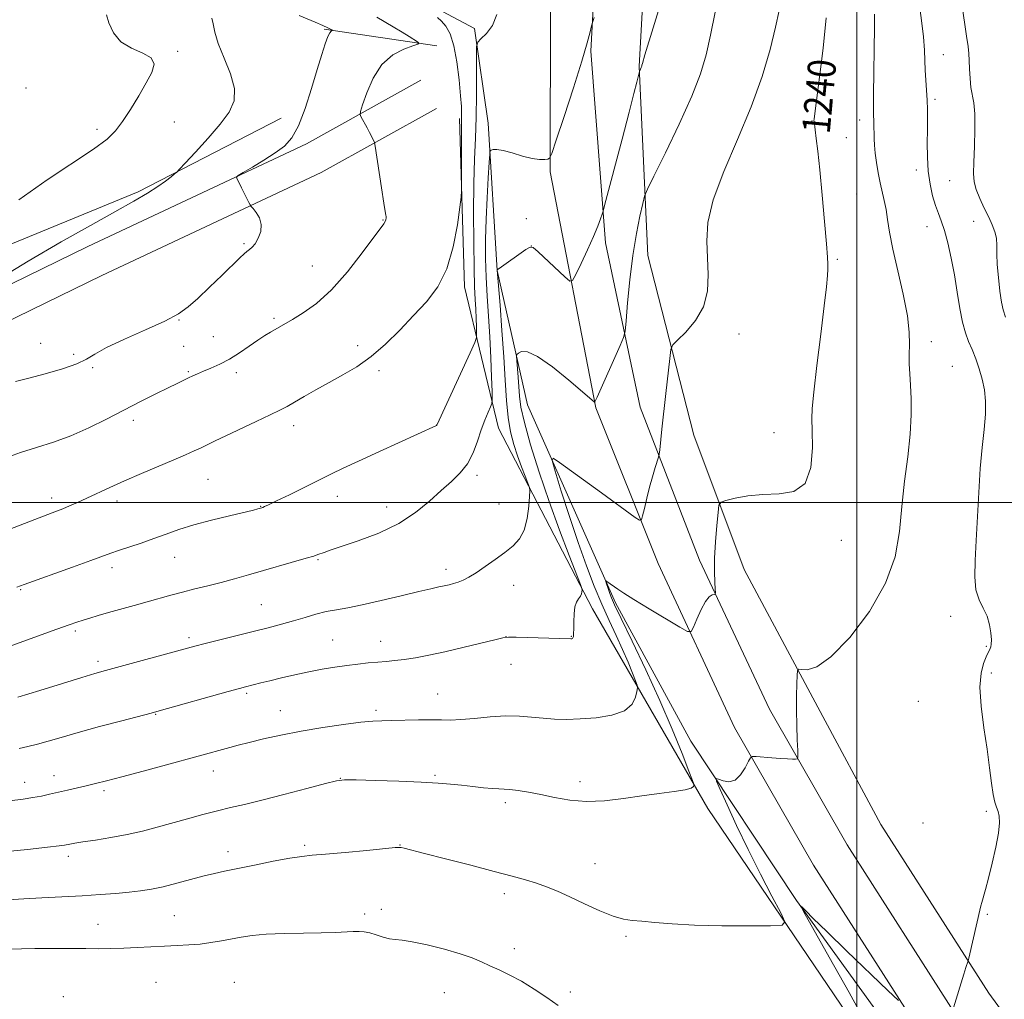
# Model space of a CAD drawing. Extents: x 2187300 to 2190200, y 339800 to 342700.
# Drawn here: x 2187761 to 2188042, y 341358 to 341638 of the extents above; entities that cross this region are included whole.
import ezdxf
from ezdxf.enums import TextEntityAlignment as Align

# ---------------------------------------------------------------- set-up
doc = ezdxf.new("R2010")
doc.units = 0
doc.header["$MEASUREMENT"] = 0
for name, color, linetype, lineweight in [('32000', 7, 'Continuous', 0), ('DTM HARD BREAKLINE', 7, 'Continuous', 0), ('DTM SPOT ELEVATION', 2, 'Continuous', 13), ('INDEX CONTOUR', 41, 'Continuous', 13), ('INDEX CONTOUR LABEL', 244, 'Continuous', 0), ('INTERMEDIATE CONTOUR', 44, 'Continuous', 0)]:
    doc.layers.add(name, color=color, linetype=linetype, lineweight=lineweight)
doc.styles.add('Style-ITALICS', font='ITALICS.shx')

msp = doc.modelspace()

# ---------------------------------------------------------------- linework, layer by layer
at = {"layer": '32000', "flags": 128}
for points in [[(2188000, 340000), (2188000, 342500)], [(2187500, 341500), (2190000, 341500)]]:
    msp.add_lwpolyline(points, dxfattribs=at)
at = {"layer": 'DTM HARD BREAKLINE'}
for points in [[(2187927.27, 341685.07, 1248.91), (2187924.22, 341628.61, 1247.84), (2187928.42, 341573.97, 1245.63), (2187938.26, 341527.16, 1242.72), (2187955.15, 341483.61, 1240.46), (2187975.15, 341441.07, 1238.46), (2187997.25, 341402.45, 1237.21), (2188028.38, 341353.85, 1235.96), (2188078.01, 341285.68, 1234.21), (2188110.62, 341242.65, 1234.01), (2188161.71, 341176.33, 1233.64), (2188208.69, 341115.21, 1233.78), (2188255.07, 341056.99, 1233.33)], [(2187941.14, 341680.94, 1248.1), (2187937.96, 341624.26, 1246.08), (2187940.44, 341570.37, 1243), (2187953.58, 341519.23, 1241.02), (2187967.89, 341480.9, 1238.98), (2187988.93, 341441.67, 1237.62), (2188006.87, 341408.28, 1237.01), (2188037.67, 341360.2, 1235.76), (2188087.04, 341292.39, 1234.01), (2188119.56, 341249.48, 1233.81), (2188170.63, 341183.19, 1233.44), (2188217.55, 341122.14, 1233.58), (2188263.85, 341064.02, 1233.13)], [(2187912.66, 341642.23, 1249.55), (2187912.57, 341594.22, 1247.87), (2187925.6, 341527.01, 1243.91), (2187943.35, 341482.58, 1241.3), (2187965.16, 341435.87, 1238.26), (2187987.63, 341396.62, 1237.01), (2188019.09, 341347.5, 1235.76), (2188068.98, 341278.97, 1234.01), (2188101.68, 341235.82, 1233.81), (2188152.79, 341169.47, 1233.44), (2188200.13, 341110.54, 1233.38), (2188246.29, 341049.96, 1233.13)], [(2187881.92, 341639.89, 1251.54), (2187891.01, 341635.05, 1250.27), (2187894.97, 341608.09, 1248.46), (2187897.52, 341566.15, 1245.99), (2187906.19, 341527.86, 1242.82), (2187931.24, 341471.43, 1239.64), (2187952.71, 341431.97, 1238.58), (2187982.83, 341386.59, 1236.04), (2188026.55, 341326.14, 1233.99), (2188053.04, 341291.21, 1232.85), (2188071.33, 341262.42, 1232.16), (2188093.23, 341223.39, 1229), (2188108.94, 341200.26, 1228.81), (2188150.19, 341161.33, 1230.64), (2188182.94, 341118.76, 1231.17), (2188216.55, 341075.75, 1232.36)], [(2187880.34, 341630.12, 1253.61), (2187848.22, 341634.89, 1256.19)], [(2187875.76, 341620.36, 1252.23), (2187843.11, 341602.26, 1255.54), (2187780.8, 341573, 1256.97), (2187724.4, 341545.46, 1258.17), (2187678.71, 341527.44, 1258.52), (2187653.85, 341521.39, 1258.17), (2187626, 341518.67, 1258.39), (2187575.85, 341520.69, 1260.13), (2187554.62, 341522.76, 1260.88)], [(2187880.22, 341612.31, 1252.23), (2187847.3, 341594.06, 1255.54), (2187784.77, 341564.7, 1256.97), (2187728.11, 341537.03, 1258.17), (2187681.5, 341518.65, 1258.52), (2187655.39, 341512.3, 1258.17), (2187626.26, 341509.45, 1258.39), (2187575.22, 341511.51, 1260.13), (2187553.73, 341513.6, 1260.88)], [(2187735.23, 341563.92, 1259.91), (2187795.13, 341588.52, 1258.4), (2187835.89, 341609.55, 1256.94)], [(2188041.35, 341297.15, 1233.48), (2187997.4, 341354.13, 1236.86), (2187957.59, 341412.82, 1239.51), (2187924.71, 341469.73, 1243.6), (2187897.89, 341521.17, 1247.21), (2187888.15, 341561.43, 1251.6), (2187886.72, 341609.45, 1252.32)]]:
    msp.add_polyline3d(points, dxfattribs=at)
at = {"layer": 'DTM SPOT ELEVATION'}
for p in [(2187806.46, 341628.58, 1259.76), (2188024.66, 341627.67, 1235.28), (2187763.15, 341618.14, 1261.92), (2188022.29, 341614.9, 1235.72), (2187805.5, 341608.48, 1258.97), (2187987.28, 341608.7, 1240.06), (2188000.87, 341608.98, 1238.52), (2187783.4, 341606.38, 1260.44), (2187997.02, 341603.98, 1239.02), (2188017.01, 341594.8, 1236.45), (2188026.47, 341591.74, 1234.95), (2187999.95, 341587.9, 1239), (2187864.94, 341580.54, 1254.08), (2187905.85, 341580.92, 1246.67), (2188020, 341578.6, 1236.67), (2188033.38, 341580.11, 1234.81), (2187825.36, 341573.78, 1256.18), (2187907.27, 341573.11, 1245.99), (2187994.51, 341569.26, 1239.84), (2187844.83, 341567.37, 1255), (2187833.92, 341552.5, 1254.28), (2187806.83, 341551.97, 1255.95), (2187816.55, 341547.23, 1255.07), (2187966.45, 341548.02, 1241.54), (2187767.35, 341545.37, 1256.93), (2187808.18, 341544.49, 1254.99), (2187857.75, 341544.72, 1252.46), (2188021.25, 341545.82, 1237.52), (2187776.81, 341542.19, 1256.39), (2187782.22, 341538.45, 1255.79), (2188027.29, 341538.83, 1237.16), (2187809.47, 341537.25, 1254.17), (2187823.11, 341537.04, 1253.5), (2187863.81, 341537.62, 1251.71), (2187793.76, 341523.44, 1253.54), (2187839.49, 341521.87, 1251.45), (2187880.28, 341522.11, 1250.01), (2187976.37, 341519.9, 1240.77), (2187891.75, 341507.7, 1247.6), (2187815.04, 341506.61, 1251.09), (2187851.96, 341501.75, 1249.45), (2187770.49, 341501.24, 1252.48), (2187789.1, 341500.45, 1251.53), (2187830.04, 341498.93, 1250.06), (2187866.03, 341498.75, 1248.66), (2187898.02, 341499.61, 1247.02), (2187995.58, 341489.19, 1239.49), (2187805.55, 341484.37, 1249.24), (2187846.43, 341483.67, 1247.85), (2187787.72, 341481.46, 1249.53), (2187882.91, 341480.95, 1246.49), (2187902.25, 341476.39, 1245.25), (2187761.64, 341475.16, 1249.88), (2187830.28, 341470.93, 1246.94), (2188026.74, 341467.55, 1236.61), (2187777.26, 341463.42, 1247.7), (2187809.69, 341461.52, 1246.37), (2187850.58, 341460.79, 1244.91), (2187864.26, 341460.45, 1244.69), (2187900.02, 341461.78, 1244.01), (2187918.63, 341461.82, 1244.06), (2188036.99, 341459.06, 1236.09), (2187783.72, 341454.78, 1246.41), (2187901.46, 341453.85, 1243.32), (2188038.37, 341451.38, 1235.76), (2187826.08, 341445.66, 1243.75), (2187880.56, 341445.45, 1242.8), (2188017.54, 341443.32, 1236.9), (2187835.7, 341440.69, 1242.82), (2187862.92, 341440.78, 1242.35), (2187800.11, 341439.63, 1243.91), (2187816.58, 341423.46, 1241.32), (2187762.85, 341420.27, 1242.66), (2187771.13, 341422.16, 1242.64), (2187852.78, 341421.37, 1240.03), (2187879.79, 341422.25, 1240.21), (2187921.16, 341420.4, 1240.48), (2187785.43, 341417.86, 1241.68), (2187899.84, 341414.48, 1239.62), (2188036.91, 341412.03, 1236.17), (2188018.88, 341408.62, 1236.65), (2187820.73, 341400.51, 1238.55), (2187842.6, 341402.34, 1238.27), (2187869.83, 341402.39, 1238.05), (2187775.24, 341399.21, 1239.57), (2187925.38, 341397.05, 1238.8), (2187899.56, 341388.54, 1237.55), (2187864.5, 341384.07, 1236.53), (2187805.51, 341382.23, 1236.98), (2187859.75, 341382.71, 1236.49), (2188037.19, 341382.63, 1235.93), (2187783.7, 341379.81, 1236.87), (2187934.2, 341376.36, 1237.78), (2187902.39, 341372.89, 1236.59), (2187800.28, 341363.22, 1234.8), (2187822.53, 341363.3, 1234.74), (2187773.87, 341359.2, 1234.31), (2187882.46, 341360.28, 1235.03), (2187918.32, 341360.48, 1236.47)]:
    msp.add_point(p, dxfattribs=at)
at = {"layer": 'INDEX CONTOUR'}
for points in [[(2187760.567, 341475.865, 1250), (2187762.705, 341476.595, 1250), (2187776.488, 341481.568, 1250), (2187781.665, 341483.455, 1250), (2187787.342, 341485.565, 1250), (2187789.54, 341486.335, 1250), (2187795.998, 341488.461, 1250), (2187799.643, 341489.709, 1250), (2187803.135, 341490.977, 1250), (2187806.779, 341492.267, 1250), (2187811.022, 341493.599, 1250), (2187816.076, 341494.963, 1250), (2187821.2, 341496.226, 1250), (2187827.999, 341497.849, 1250), (2187829.274, 341498.172, 1250), (2187830.393, 341498.5, 1250), (2187830.697, 341498.61, 1250), (2187831.208, 341498.82, 1250), (2187832.356, 341499.345, 1250), (2187834.633, 341500.438, 1250), (2187838.301, 341502.234, 1250), (2187850.255, 341508.156, 1250), (2187853.597, 341509.782, 1250), (2187857.947, 341511.825, 1250), (2187863.922, 341514.565, 1250), (2187880.211, 341521.971, 1250), (2187880.305, 341522.041, 1250), (2187880.396, 341522.218, 1250), (2187889.808, 341542.648, 1250), (2187891.137, 341545.592, 1250), (2187891.617, 341547.027, 1250), (2187891.656, 341548.183, 1250), (2187891.597, 341550.024, 1250), (2187891.506, 341552.459, 1250), (2187891.379, 341555.131, 1250), (2187891.218, 341557.891, 1250), (2187891.048, 341561.434, 1250), (2187890.901, 341566.666, 1250), (2187890.805, 341574.1, 1250), (2187890.786, 341582.678, 1250), (2187890.869, 341590.955, 1250), (2187891.062, 341597.865, 1250), (2187891.299, 341603.881, 1250), (2187891.499, 341609.856, 1250), (2187891.6, 341616.322, 1250), (2187891.624, 341622.502, 1250), (2187891.614, 341627.296, 1250), (2187891.651, 341629.964, 1250), (2187891.973, 341631.222, 1250), (2187892.855, 341632.147, 1250), (2187894.419, 341633.649, 1250), (2187896.164, 341635.952, 1250), (2187897.434, 341639.114, 1250)], [(2187756.759, 341400.408, 1240), (2187763.615, 341401.123, 1240), (2187769.319, 341401.733, 1240), (2187772.665, 341402.116, 1240), (2187774.2, 341402.33, 1240), (2187775.701, 341402.644, 1240), (2187777.066, 341402.893, 1240), (2187779.423, 341403.265, 1240), (2187783.016, 341403.8, 1240), (2187787.415, 341404.494, 1240), (2187792.021, 341405.342, 1240), (2187796.372, 341406.334, 1240), (2187800.551, 341407.442, 1240), (2187809.193, 341409.887, 1240), (2187813.604, 341411.095, 1240), (2187817.741, 341412.16, 1240), (2187821.506, 341413.045, 1240), (2187825.481, 341413.951, 1240), (2187830.421, 341415.141, 1240), (2187836.711, 341416.764, 1240), (2187843.245, 341418.504, 1240), (2187848.551, 341419.931, 1240), (2187851.705, 341420.723, 1240), (2187853.996, 341420.989, 1240), (2187857.263, 341420.949, 1240), (2187862.776, 341420.788, 1240), (2187869.511, 341420.565, 1240), (2187875.875, 341420.307, 1240), (2187880.666, 341420.034, 1240), (2187884.239, 341419.739, 1240), (2187887.344, 341419.406, 1240), (2187890.536, 341419.037, 1240), (2187893.613, 341418.694, 1240), (2187896.18, 341418.455, 1240), (2187897.999, 341418.365, 1240), (2187899.468, 341418.332, 1240), (2187901.137, 341418.228, 1240), (2187903.45, 341417.948, 1240), (2187906.408, 341417.465, 1240), (2187909.902, 341416.774, 1240), (2187913.842, 341415.916, 1240), (2187918.205, 341415.15, 1240), (2187922.985, 341414.777, 1240), (2187928.14, 341415.003, 1240), (2187933.474, 341415.642, 1240), (2187938.751, 341416.404, 1240), (2187943.708, 341417.06, 1240), (2187947.954, 341417.61, 1240), (2187951.069, 341418.112, 1240), (2187952.789, 341418.606, 1240), (2187953.468, 341419.049, 1240), (2187953.608, 341419.381, 1240), (2187953.583, 341419.704, 1240), (2187953.212, 341420.765, 1240), (2187952.174, 341423.474, 1240), (2187950.227, 341428.481, 1240), (2187947.428, 341435.399, 1240), (2187943.909, 341443.586, 1240), (2187939.896, 341452.309, 1240), (2187935.978, 341460.48, 1240), (2187932.838, 341466.925, 1240), (2187930.963, 341470.836, 1240), (2187930.054, 341472.869, 1240), (2187929.611, 341474.046, 1240), (2187929.232, 341475.186, 1240), (2187928.611, 341477.148, 1240), (2187928.48, 341477.609, 1240), (2187928.528, 341477.709, 1240), (2187928.798, 341477.535, 1240), (2187931.931, 341475.277, 1240), (2187933.613, 341474.158, 1240), (2187936.484, 341472.351, 1240), (2187940.796, 341469.727, 1240), (2187949.542, 341464.479, 1240), (2187951.776, 341463.229, 1240), (2187952.786, 341463.219, 1240), (2187953.439, 341464.442, 1240), (2187954.412, 341466.757, 1240), (2187955.647, 341469.487, 1240), (2187956.9, 341471.824, 1240), (2187957.961, 341473.158, 1240), (2187958.778, 341473.683, 1240), (2187959.332, 341473.794, 1240), (2187959.622, 341473.871, 1240), (2187959.703, 341474.266, 1240), (2187959.643, 341475.316, 1240), (2187959.519, 341477.3, 1240), (2187959.431, 341480.255, 1240), (2187959.487, 341484.16, 1240), (2187959.753, 341488.839, 1240), (2187960.127, 341493.497, 1240), (2187960.464, 341497.182, 1240), (2187960.729, 341499.23, 1240), (2187961.317, 341500.109, 1240), (2187962.733, 341500.575, 1240), (2187965.343, 341501.206, 1240), (2187968.959, 341501.888, 1240), (2187973.258, 341502.331, 1240), (2187977.851, 341502.472, 1240), (2187982.093, 341503.158, 1240), (2187985.276, 341505.461, 1240), (2187986.912, 341509.999, 1240), (2187987.388, 341515.575, 1240), (2187987.309, 341520.536, 1240), (2187987.207, 341523.832, 1240), (2187987.31, 341526.825, 1240), (2187987.772, 341531.478, 1240), (2187988.669, 341539.053, 1240), (2187989.763, 341547.999, 1240), (2187990.738, 341556.063, 1240), (2187991.353, 341561.511, 1240), (2187991.656, 341564.703, 1240), (2187991.773, 341566.521, 1240), (2187991.793, 341567.891, 1240), (2187991.681, 341569.916, 1240), (2187991.368, 341573.745, 1240), (2187990.82, 341580.053, 1240), (2187990.14, 341587.625, 1240), (2187989.463, 341594.769, 1240), (2187988.903, 341600.142, 1240), (2187988.477, 341603.784, 1240), (2187987.823, 341608.648, 1240), (2187987.815, 341608.831, 1240), (2187987.837, 341609.259, 1240), (2187988.018, 341610.826, 1240), (2187988.514, 341614.586, 1240), (2187989.402, 341621.176, 1240), (2187990.443, 341629.531, 1240), (2187991.323, 341638.166, 1240)], [(2187761.113, 341586.301, 1260), (2187769.208, 341591.947, 1260), (2187782.453, 341600.707, 1260), (2187786.287, 341603.539, 1260), (2187788.733, 341605.905, 1260), (2187790.719, 341608.551, 1260), (2187792.961, 341612.001, 1260), (2187795.333, 341615.874, 1260), (2187797.491, 341619.568, 1260), (2187799.082, 341622.595, 1260), (2187799.695, 341624.943, 1260), (2187798.903, 341626.718, 1260), (2187796.517, 341628.085, 1260), (2187793.294, 341629.455, 1260), (2187790.228, 341631.299, 1260), (2187788.101, 341633.889, 1260), (2187786.841, 341636.703, 1260), (2187786.173, 341639.019, 1260)]]:
    msp.add_polyline3d(points, dxfattribs=at)
at = {"layer": 'INTERMEDIATE CONTOUR'}
for points in [[(2187760.884, 341444.55, 1246), (2187767.156, 341446.41, 1246), (2187773.623, 341448.422, 1246), (2187779.106, 341450.148, 1246), (2187782.851, 341451.296, 1246), (2187785.813, 341452.142, 1246), (2187811.297, 341459.055, 1246), (2187814.218, 341459.805, 1246), (2187827.976, 341463.242, 1246), (2187832.264, 341464.331, 1246), (2187836.032, 341465.323, 1246), (2187839.467, 341466.282, 1246), (2187842.728, 341467.248, 1246), (2187845.837, 341468.151, 1246), (2187848.786, 341468.9, 1246), (2187851.656, 341469.458, 1246), (2187854.899, 341470.016, 1246), (2187859.058, 341470.824, 1246), (2187864.405, 341472.035, 1246), (2187870.126, 341473.414, 1246), (2187875.133, 341474.632, 1246), (2187878.615, 341475.44, 1246), (2187880.857, 341475.923, 1246), (2187882.419, 341476.246, 1246), (2187883.78, 341476.554, 1246), (2187885.081, 341476.906, 1246), (2187886.385, 341477.339, 1246), (2187887.774, 341477.908, 1246), (2187889.415, 341478.745, 1246), (2187891.493, 341479.997, 1246), (2187894.106, 341481.743, 1246), (2187896.974, 341483.771, 1246), (2187899.727, 341485.794, 1246), (2187902.054, 341487.644, 1246), (2187903.884, 341489.625, 1246), (2187905.21, 341492.159, 1246), (2187906.046, 341495.459, 1246), (2187906.507, 341498.919, 1246), (2187906.73, 341501.723, 1246), (2187906.813, 341503.332, 1246), (2187906.693, 341504.305, 1246), (2187906.27, 341505.477, 1246), (2187905.483, 341507.488, 1246), (2187904.448, 341510.205, 1246), (2187903.323, 341513.303, 1246), (2187902.252, 341516.554, 1246), (2187901.32, 341520.108, 1246), (2187900.598, 341524.216, 1246), (2187900.118, 341529.096, 1246), (2187899.765, 341534.845, 1246), (2187899.384, 341541.538, 1246), (2187898.871, 341549.016, 1246), (2187898.317, 341556.204, 1246), (2187897.504, 341566.223, 1246), (2187897.511, 341566.315, 1246), (2187897.619, 341566.38, 1246), (2187898.067, 341566.688, 1246), (2187905.656, 341572.081, 1246), (2187906.864, 341572.819, 1246), (2187907.785, 341572.651, 1246), (2187909.194, 341571.433, 1246), (2187916.819, 341564.272, 1246), (2187918.203, 341563.104, 1246), (2187919.001, 341563.281, 1246), (2187919.903, 341564.954, 1246), (2187921.4, 341568.103, 1246), (2187923.231, 341572.016, 1246), (2187924.941, 341575.81, 1246), (2187926.173, 341578.767, 1246), (2187926.953, 341580.841, 1246), (2187927.398, 341582.151, 1246), (2187927.675, 341583.03, 1246), (2187928.127, 341584.672, 1246), (2187933.133, 341603.567, 1246), (2187935.133, 341611.209, 1246), (2187936.505, 341616.569, 1246), (2187937.309, 341619.822, 1246), (2187937.941, 341622.495, 1246), (2187938.043, 341622.873, 1246), (2187938.123, 341623.059, 1246), (2187938.538, 341623.934, 1246), (2187938.634, 341624.18, 1246), (2187938.697, 341624.389, 1246), (2187938.744, 341624.603, 1246), (2187938.887, 341625.158, 1246), (2187939.595, 341627.554, 1246), (2187944.681, 341644.262, 1246)], [(2188027.558, 341355.988, 1236), (2188030.51, 341365.601, 1236), (2188031.095, 341367.454, 1236), (2188031.739, 341369.413, 1236), (2188031.923, 341370.151, 1236), (2188035.403, 341385.038, 1236), (2188035.662, 341386.02, 1236), (2188036.674, 341389.745, 1236), (2188037.52, 341392.974, 1236), (2188038.589, 341397.207, 1236), (2188039.654, 341401.77, 1236), (2188040.436, 341405.811, 1236), (2188040.728, 341408.691, 1236), (2188040.621, 341410.602, 1236), (2188040.276, 341411.947, 1236), (2188039.834, 341413.136, 1236), (2188039.352, 341414.602, 1236), (2188038.864, 341416.787, 1236), (2188038.384, 341420.046, 1236), (2188037.842, 341424.375, 1236), (2188037.144, 341429.686, 1236), (2188036.271, 341435.769, 1236), (2188035.489, 341441.926, 1236), (2188035.137, 341447.341, 1236), (2188035.437, 341451.38, 1236), (2188036.148, 341454.161, 1236), (2188036.916, 341455.987, 1236), (2188038.02, 341458.361, 1236), (2188038.208, 341458.855, 1236), (2188038.34, 341459.602, 1236), (2188038.374, 341460.868, 1236), (2188038.256, 341462.814, 1236), (2188037.89, 341465.185, 1236), (2188037.165, 341467.623, 1236), (2188036.054, 341469.893, 1236), (2188034.86, 341472.265, 1236), (2188033.966, 341475.131, 1236), (2188033.65, 341478.829, 1236), (2188033.774, 341483.483, 1236), (2188034.094, 341489.161, 1236), (2188034.768, 341502.874, 1236), (2188035.218, 341509.687, 1236), (2188035.798, 341515.695, 1236), (2188036.363, 341520.85, 1236), (2188036.724, 341525.224, 1236), (2188036.733, 341528.919, 1236), (2188036.402, 341532.148, 1236), (2188035.779, 341535.154, 1236), (2188034.925, 341538.116, 1236), (2188033.931, 341540.967, 1236), (2188032.892, 341543.574, 1236), (2188031.895, 341545.91, 1236), (2188030.97, 341548.354, 1236), (2188030.129, 341551.385, 1236), (2188029.374, 341555.34, 1236), (2188028.636, 341559.963, 1236), (2188027.835, 341564.856, 1236), (2188026.917, 341569.632, 1236), (2188025.936, 341573.97, 1236), (2188024.975, 341577.558, 1236), (2188024.097, 341580.234, 1236), (2188023.274, 341582.411, 1236), (2188022.458, 341584.65, 1236), (2188021.63, 341587.402, 1236), (2188020.889, 341590.684, 1236), (2188020.363, 341594.406, 1236), (2188020.136, 341598.435, 1236), (2188020.119, 341602.468, 1236), (2188020.176, 341606.159, 1236), (2188020.195, 341609.27, 1236), (2188020.151, 341612.001, 1236), (2188020.038, 341614.657, 1236), (2188019.863, 341617.47, 1236), (2188019.672, 341620.37, 1236), (2188019.524, 341623.213, 1236), (2188019.444, 341625.955, 1236), (2188019.325, 341628.96, 1236), (2188019.034, 341632.695, 1236), (2188018.487, 341637.404, 1236), (2188017.827, 341642.446, 1236)], [(2188042.436, 341552.801, 1234), (2188041.755, 341554.893, 1234), (2188041.311, 341557.058, 1234), (2188040.84, 341560.257, 1234), (2188040.389, 341564.092, 1234), (2188040.078, 341567.818, 1234), (2188039.975, 341570.857, 1234), (2188039.945, 341573.278, 1234), (2188039.799, 341575.312, 1234), (2188039.378, 341577.189, 1234), (2188038.655, 341579.122, 1234), (2188037.63, 341581.324, 1234), (2188036.35, 341583.915, 1234), (2188035.051, 341586.655, 1234), (2188034.017, 341589.21, 1234), (2188033.455, 341591.42, 1234), (2188033.289, 341593.792, 1234), (2188033.373, 341597.003, 1234), (2188033.558, 341601.444, 1234), (2188033.707, 341606.373, 1234), (2188033.68, 341610.762, 1234), (2188033.391, 341613.876, 1234), (2188032.55, 341618.292, 1234), (2188032.296, 341620.845, 1234), (2188032.162, 341623.561, 1234), (2188032.076, 341626.002, 1234), (2188031.963, 341627.938, 1234), (2188031.742, 341629.967, 1234), (2188031.333, 341632.891, 1234), (2188029.977, 341642.143, 1234)], [(2187754.468, 341414.513, 1242), (2187762.384, 341415.491, 1242), (2187765.12, 341415.888, 1242), (2187767.562, 341416.343, 1242), (2187769.917, 341416.86, 1242), (2187774.976, 341418.029, 1242), (2187780.363, 341419.255, 1242), (2187782.976, 341419.877, 1242), (2187786.116, 341420.667, 1242), (2187790.511, 341421.822, 1242), (2187796.548, 341423.444, 1242), (2187803.25, 341425.261, 1242), (2187821.252, 341430.2, 1242), (2187823.706, 341430.842, 1242), (2187826.825, 341431.628, 1242), (2187830.905, 341432.618, 1242), (2187835.878, 341433.734, 1242), (2187841.586, 341434.862, 1242), (2187847.766, 341435.896, 1242), (2187853.723, 341436.754, 1242), (2187858.66, 341437.361, 1242), (2187862.075, 341437.676, 1242), (2187864.66, 341437.797, 1242), (2187867.405, 341437.856, 1242), (2187875.033, 341438.052, 1242), (2187878.73, 341438.091, 1242), (2187881.609, 341438.035, 1242), (2187884.168, 341437.997, 1242), (2187887.141, 341438.121, 1242), (2187891.046, 341438.488, 1242), (2187895.506, 341438.926, 1242), (2187899.926, 341439.196, 1242), (2187903.842, 341439.131, 1242), (2187907.323, 341438.839, 1242), (2187910.572, 341438.5, 1242), (2187913.801, 341438.268, 1242), (2187917.259, 341438.196, 1242), (2187921.205, 341438.314, 1242), (2187925.72, 341438.671, 1242), (2187930.181, 341439.403, 1242), (2187933.789, 341440.666, 1242), (2187935.961, 341442.503, 1242), (2187936.982, 341444.508, 1242), (2187937.355, 341446.162, 1242), (2187937.484, 341447.143, 1242), (2187937.37, 341447.924, 1242), (2187936.916, 341449.172, 1242), (2187936.051, 341451.397, 1242), (2187934.807, 341454.472, 1242), (2187933.243, 341458.112, 1242), (2187931.423, 341462.082, 1242), (2187929.418, 341466.379, 1242), (2187927.312, 341471.05, 1242), (2187925.159, 341476.172, 1242), (2187922.927, 341481.94, 1242), (2187920.562, 341488.579, 1242), (2187918.079, 341496.051, 1242), (2187915.775, 341503.277, 1242), (2187914.015, 341508.915, 1242), (2187913.15, 341511.938, 1242), (2187913.464, 341512.595, 1242), (2187915.228, 341511.449, 1242), (2187927.288, 341502.733, 1242), (2187936.845, 341495.772, 1242), (2187938.086, 341494.935, 1242), (2187938.636, 341495.04, 1242), (2187938.964, 341496.174, 1242), (2187939.454, 341498.338, 1242), (2187940.131, 341501.199, 1242), (2187940.932, 341504.334, 1242), (2187941.784, 341507.346, 1242), (2187942.573, 341509.936, 1242), (2187943.509, 341512.919, 1242), (2187943.678, 341513.751, 1242), (2187943.825, 341515.038, 1242), (2187944.446, 341520.866, 1242), (2187945.57, 341531.092, 1242), (2187946.688, 341541.085, 1242), (2187947.03, 341543.582, 1242), (2187947.613, 341544.933, 1242), (2187948.938, 341546.295, 1242), (2187951.281, 341548.595, 1242), (2187954.011, 341551.84, 1242), (2187956.275, 341555.801, 1242), (2187957.431, 341560.257, 1242), (2187957.689, 341564.983, 1242), (2187957.471, 341569.757, 1242), (2187957.234, 341574.509, 1242), (2187957.562, 341579.77, 1242), (2187959.071, 341586.227, 1242), (2187962.123, 341594.308, 1242), (2187966.051, 341603.422, 1242), (2187969.934, 341612.72, 1242), (2187973.027, 341621.436, 1242), (2187975.295, 341629.129, 1242), (2187976.883, 341635.437, 1242), (2187977.932, 341640.24, 1242)], [(2187754.824, 341386.57, 1238), (2187762.608, 341387.076, 1238), (2187767.719, 341387.357, 1238), (2187773.45, 341387.647, 1238), (2187779.156, 341387.95, 1238), (2187784.302, 341388.265, 1238), (2187788.786, 341388.591, 1238), (2187792.611, 341388.927, 1238), (2187795.862, 341389.288, 1238), (2187798.925, 341389.767, 1238), (2187802.266, 341390.479, 1238), (2187806.177, 341391.478, 1238), (2187813.956, 341393.588, 1238), (2187816.924, 341394.316, 1238), (2187819.788, 341394.931, 1238), (2187828.298, 341396.675, 1238), (2187833.676, 341397.761, 1238), (2187838.407, 341398.653, 1238), (2187841.781, 341399.164, 1238), (2187844.72, 341399.452, 1238), (2187848.563, 341399.76, 1238), (2187854.15, 341400.265, 1238), (2187860.337, 341400.859, 1238), (2187868.382, 341401.647, 1238), (2187869.604, 341401.723, 1238), (2187870.155, 341401.652, 1238), (2187870.998, 341401.449, 1238), (2187876.748, 341399.998, 1238), (2187882.803, 341398.458, 1238), (2187889.959, 341396.627, 1238), (2187896.69, 341394.889, 1238), (2187901.824, 341393.526, 1238), (2187905.618, 341392.453, 1238), (2187908.683, 341391.483, 1238), (2187911.582, 341390.442, 1238), (2187914.665, 341389.193, 1238), (2187918.231, 341387.607, 1238), (2187922.421, 341385.651, 1238), (2187926.749, 341383.669, 1238), (2187930.57, 341382.099, 1238), (2187933.468, 341381.247, 1238), (2187935.941, 341380.89, 1238), (2187938.713, 341380.674, 1238), (2187942.425, 341380.325, 1238), (2187947.372, 341379.904, 1238), (2187953.763, 341379.552, 1238), (2187961.503, 341379.375, 1238), (2187969.271, 341379.335, 1238), (2187975.442, 341379.354, 1238), (2187978.77, 341379.507, 1238), (2187979.516, 341380.465, 1238), (2187978.324, 341383.049, 1238), (2187975.813, 341387.798, 1238), (2187972.536, 341394.109, 1238), (2187969.026, 341401.101, 1238), (2187965.768, 341407.925, 1238), (2187963.043, 341413.865, 1238), (2187961.085, 341418.241, 1238), (2187960.069, 341420.593, 1238), (2187959.941, 341421.35, 1238), (2187960.592, 341421.158, 1238), (2187961.882, 341420.647, 1238), (2187963.551, 341420.361, 1238), (2187965.311, 341420.826, 1238), (2187966.903, 341422.356, 1238), (2187968.206, 341424.411, 1238), (2187969.13, 341426.24, 1238), (2187969.682, 341427.267, 1238), (2187970.266, 341427.615, 1238), (2187971.38, 341427.583, 1238), (2187975.823, 341427.241, 1238), (2187978.259, 341427.073, 1238), (2187980.223, 341426.963, 1238), (2187981.654, 341426.904, 1238), (2187982.587, 341426.876, 1238), (2187983.073, 341426.953, 1238), (2187983.228, 341427.578, 1238), (2187983.185, 341429.28, 1238), (2187983.064, 341432.402, 1238), (2187982.935, 341436.478, 1238), (2187982.853, 341440.847, 1238), (2187982.859, 341444.91, 1238), (2187982.921, 341448.311, 1238), (2187982.992, 341450.759, 1238), (2187983.078, 341452.068, 1238), (2187983.406, 341452.498, 1238), (2187984.256, 341452.414, 1238), (2187985.906, 341452.305, 1238), (2187988.618, 341453.135, 1238), (2187992.646, 341455.989, 1238), (2187997.995, 341461.559, 1238), (2188003.625, 341468.975, 1238), (2188008.246, 341476.973, 1238), (2188010.925, 341484.55, 1238), (2188012.171, 341491.742, 1238), (2188012.854, 341498.845, 1238), (2188013.66, 341506.038, 1238), (2188014.528, 341513.039, 1238), (2188015.211, 341519.449, 1238), (2188015.525, 341524.955, 1238), (2188015.537, 341529.581, 1238), (2188015.374, 341533.438, 1238), (2188015.16, 341536.662, 1238), (2188014.986, 341539.488, 1238), (2188014.941, 341542.177, 1238), (2188015.035, 341545.034, 1238), (2188014.993, 341548.541, 1238), (2188014.466, 341553.225, 1238), (2188013.244, 341559.34, 1238), (2188011.676, 341566.042, 1238), (2188010.249, 341572.217, 1238), (2188009.328, 341577.011, 1238), (2188008.783, 341580.617, 1238), (2188008.361, 341583.487, 1238), (2188007.861, 341586.035, 1238), (2188006.678, 341591.111, 1238), (2188006.1, 341593.971, 1238), (2188005.599, 341596.882, 1238), (2188005.23, 341599.562, 1238), (2188005.026, 341601.797, 1238), (2188004.942, 341603.675, 1238), (2188004.869, 341608.387, 1238), (2188004.795, 341610.737, 1238), (2188004.773, 341612.613, 1238), (2188004.796, 341616.313, 1238), (2188005.062, 341635.455, 1238), (2188005.075, 341639.163, 1238)], [(2187761.214, 341429.864, 1244), (2187763.697, 341430.423, 1244), (2187766.453, 341431.115, 1244), (2187769.502, 341431.98, 1244), (2187773.216, 341433.073, 1244), (2187778.059, 341434.458, 1244), (2187784.187, 341436.13, 1244), (2187790.528, 341437.816, 1244), (2187798.845, 341440.005, 1244), (2187801.146, 341440.629, 1244), (2187820.822, 341446.127, 1244), (2187824.072, 341447.024, 1244), (2187825.792, 341447.486, 1244), (2187830.113, 341448.59, 1244), (2187832.658, 341449.227, 1244), (2187835.98, 341450.042, 1244), (2187839.81, 341450.937, 1244), (2187843.789, 341451.791, 1244), (2187847.618, 341452.507, 1244), (2187851.235, 341453.089, 1244), (2187854.639, 341453.566, 1244), (2187857.82, 341453.964, 1244), (2187860.761, 341454.289, 1244), (2187863.439, 341454.542, 1244), (2187865.883, 341454.736, 1244), (2187868.315, 341454.946, 1244), (2187871.005, 341455.258, 1244), (2187874.197, 341455.747, 1244), (2187878.016, 341456.461, 1244), (2187882.561, 341457.433, 1244), (2187887.756, 341458.646, 1244), (2187892.82, 341459.883, 1244), (2187896.8, 341460.873, 1244), (2187899.118, 341461.42, 1244), (2187900.707, 341461.605, 1244), (2187902.877, 341461.58, 1244), (2187918.512, 341461.142, 1244), (2187918.781, 341461.157, 1244), (2187918.971, 341461.239, 1244), (2187919.112, 341461.445, 1244), (2187919.225, 341461.856, 1244), (2187919.307, 341462.639, 1244), (2187919.35, 341463.988, 1244), (2187919.364, 341465.978, 1244), (2187919.438, 341468.229, 1244), (2187919.679, 341470.242, 1244), (2187920.149, 341471.647, 1244), (2187920.722, 341472.573, 1244), (2187921.226, 341473.279, 1244), (2187921.53, 341473.962, 1244), (2187921.667, 341474.588, 1244), (2187921.713, 341475.062, 1244), (2187921.671, 341475.473, 1244), (2187921.258, 341476.632, 1244), (2187918.034, 341484.871, 1244), (2187915.288, 341492.08, 1244), (2187912.303, 341500.301, 1244), (2187909.47, 341508.684, 1244), (2187907.049, 341516.437, 1244), (2187905.272, 341522.783, 1244), (2187904.28, 341527.215, 1244), (2187903.849, 341530.316, 1244), (2187903.473, 341535.728, 1244), (2187903.096, 341540.489, 1244), (2187903.025, 341541.648, 1244), (2187903.147, 341542.181, 1244), (2187903.568, 341542.545, 1244), (2187904.442, 341542.992, 1244), (2187906.125, 341542.953, 1244), (2187909.023, 341541.656, 1244), (2187913.275, 341538.661, 1244), (2187917.95, 341534.877, 1244), (2187921.854, 341531.543, 1244), (2187925.282, 341528.566, 1244), (2187925.323, 341528.585, 1244), (2187925.378, 341528.692, 1244), (2187925.985, 341530.02, 1244), (2187932.568, 341544.703, 1244), (2187933.54, 341546.995, 1244), (2187933.977, 341548.822, 1244), (2187934.255, 341551.748, 1244), (2187934.685, 341556.882, 1244), (2187935.326, 341563.502, 1244), (2187936.174, 341570.429, 1244), (2187937.192, 341576.627, 1244), (2187938.205, 341581.646, 1244), (2187939.007, 341585.179, 1244), (2187939.544, 341587.262, 1244), (2187940.37, 341589.299, 1244), (2187942.196, 341593.036, 1244), (2187945.441, 341599.623, 1244), (2187949.373, 341607.817, 1244), (2187952.975, 341615.782, 1244), (2187955.476, 341622.171, 1244), (2187957.109, 341627.604, 1244), (2187958.354, 341633.19, 1244), (2187959.61, 341639.73, 1244)], [(2187751.739, 341456.549, 1248), (2187771.951, 341463.879, 1248), (2187775.481, 341465.145, 1248), (2187777.714, 341465.92, 1248), (2187779.461, 341466.487, 1248), (2187781.416, 341467.085, 1248), (2187783.802, 341467.785, 1248), (2187786.728, 341468.615, 1248), (2187794.015, 341470.635, 1248), (2187797.753, 341471.683, 1248), (2187804.449, 341473.592, 1248), (2187807.766, 341474.487, 1248), (2187811.312, 341475.374, 1248), (2187815.039, 341476.282, 1248), (2187818.845, 341477.239, 1248), (2187822.668, 341478.27, 1248), (2187826.614, 341479.387, 1248), (2187843.07, 341484.105, 1248), (2187845.204, 341484.75, 1248), (2187846.395, 341485.145, 1248), (2187848.17, 341485.788, 1248), (2187849.92, 341486.385, 1248), (2187853.058, 341487.425, 1248), (2187857.92, 341489.064, 1248), (2187863.735, 341491.284, 1248), (2187869.46, 341494.022, 1248), (2187874.267, 341497.169, 1248), (2187878.203, 341500.428, 1248), (2187881.531, 341503.453, 1248), (2187884.463, 341506.022, 1248), (2187886.993, 341508.412, 1248), (2187889.058, 341511.021, 1248), (2187890.639, 341514.121, 1248), (2187891.874, 341517.473, 1248), (2187892.945, 341520.709, 1248), (2187893.98, 341523.503, 1248), (2187894.907, 341525.718, 1248), (2187895.601, 341527.252, 1248), (2187895.975, 341528.189, 1248), (2187896.088, 341529.323, 1248), (2187896.04, 341531.623, 1248), (2187895.906, 341535.767, 1248), (2187895.701, 341541.246, 1248), (2187895.415, 341547.256, 1248), (2187895.054, 341553.134, 1248), (2187894.684, 341558.779, 1248), (2187894.381, 341564.233, 1248), (2187894.212, 341569.569, 1248), (2187894.193, 341574.988, 1248), (2187894.328, 341580.723, 1248), (2187894.604, 341586.811, 1248), (2187894.935, 341592.51, 1248), (2187895.219, 341596.883, 1248), (2187895.392, 341599.278, 1248), (2187895.551, 341600.194, 1248), (2187895.832, 341600.417, 1248), (2187896.386, 341600.568, 1248), (2187897.432, 341600.607, 1248), (2187899.2, 341600.331, 1248), (2187901.789, 341599.629, 1248), (2187904.755, 341598.746, 1248), (2187907.519, 341598.025, 1248), (2187909.615, 341597.713, 1248), (2187911.047, 341597.711, 1248), (2187911.929, 341597.825, 1248), (2187912.45, 341598.1, 1248), (2187913.075, 341599.509, 1248), (2187914.337, 341603.26, 1248), (2187916.563, 341610.009, 1248), (2187919.237, 341618.207, 1248), (2187921.634, 341625.754, 1248), (2187923.196, 341631.006, 1248), (2187924.032, 341634.156, 1248), (2187924.42, 341635.858, 1248), (2187924.662, 341636.846, 1248), (2187925.158, 341638.182, 1248)], [(2187753.916, 341562.825, 1258), (2187763.809, 341568.802, 1258), (2187773.197, 341574.254, 1258), (2187781.553, 341578.955, 1258), (2187788.527, 341582.829, 1258), (2187793.887, 341585.852, 1258), (2187797.862, 341588.184, 1258), (2187800.798, 341590.038, 1258), (2187802.989, 341591.578, 1258), (2187804.553, 341592.797, 1258), (2187805.554, 341593.642, 1258), (2187806.162, 341594.183, 1258), (2187806.947, 341594.984, 1258), (2187808.584, 341596.733, 1258), (2187811.495, 341599.868, 1258), (2187815.091, 341603.833, 1258), (2187818.535, 341607.825, 1258), (2187821.103, 341611.264, 1258), (2187822.531, 341614.474, 1258), (2187822.669, 341618.003, 1258), (2187821.522, 341622.205, 1258), (2187819.71, 341626.664, 1258), (2187818.006, 341630.772, 1258), (2187816.995, 341634.037, 1258), (2187816.512, 341636.434, 1258), (2187816.201, 341638.06, 1258)], [(2187757.433, 341512.692, 1254), (2187761.622, 341514.256, 1254), (2187766.162, 341515.713, 1254), (2187770.986, 341517.242, 1254), (2187775.991, 341519.046, 1254), (2187781.075, 341521.26, 1254), (2187786.147, 341523.751, 1254), (2187795.87, 341528.759, 1254), (2187800.152, 341530.932, 1254), (2187803.684, 341532.694, 1254), (2187806.279, 341533.954, 1254), (2187809.545, 341535.493, 1254), (2187810.79, 341536.094, 1254), (2187812.115, 341536.72, 1254), (2187813.754, 341537.438, 1254), (2187815.877, 341538.32, 1254), (2187818.402, 341539.441, 1254), (2187821.176, 341540.881, 1254), (2187824.045, 341542.658, 1254), (2187826.812, 341544.546, 1254), (2187829.275, 341546.259, 1254), (2187831.282, 341547.581, 1254), (2187832.901, 341548.57, 1254), (2187839.122, 341552.188, 1254), (2187842.166, 341554.03, 1254), (2187845.98, 341556.753, 1254), (2187850.306, 341560.647, 1254), (2187854.838, 341565.757, 1254), (2187859.041, 341571.133, 1254), (2187865.194, 341579.46, 1254), (2187865.545, 341580.053, 1254), (2187865.723, 341580.594, 1254), (2187865.816, 341581.123, 1254), (2187865.835, 341581.542, 1254), (2187865.776, 341581.909, 1254), (2187865.576, 341582.899, 1254), (2187865.158, 341585.343, 1254), (2187864.493, 341589.682, 1254), (2187862.75, 341601.559, 1254), (2187862.524, 341602.64, 1254), (2187862.243, 341603.282, 1254), (2187861.117, 341605.47, 1254), (2187860.403, 341606.829, 1254), (2187858.646, 341610.057, 1254), (2187858.435, 341610.596, 1254), (2187858.568, 341611.457, 1254), (2187859.159, 341613.377, 1254), (2187860.314, 341616.796, 1254), (2187862.106, 341620.961, 1254), (2187864.598, 341624.823, 1254), (2187867.728, 341627.557, 1254), (2187870.921, 341629.24, 1254), (2187873.479, 341630.176, 1254), (2187874.865, 341630.661, 1254), (2187875.205, 341630.947, 1254), (2187874.792, 341631.282, 1254), (2187872.411, 341632.781, 1254), (2187870.391, 341634.022, 1254), (2187867.851, 341635.561, 1254), (2187863.177, 341638.363, 1254)], [(2187758.543, 341492.366, 1252), (2187766.917, 341495.63, 1252), (2187771.849, 341497.52, 1252), (2187773.654, 341498.225, 1252), (2187775.623, 341499.035, 1252), (2187777.889, 341500.016, 1252), (2187780.509, 341501.202, 1252), (2187787.109, 341504.279, 1252), (2187791.298, 341506.168, 1252), (2187796.101, 341508.246, 1252), (2187805.354, 341512.156, 1252), (2187808.685, 341513.584, 1252), (2187811.165, 341514.685, 1252), (2187813.133, 341515.602, 1252), (2187817.121, 341517.552, 1252), (2187820.14, 341519.001, 1252), (2187828.826, 341523.066, 1252), (2187832.813, 341524.947, 1252), (2187835.571, 341526.302, 1252), (2187837.6, 341527.386, 1252), (2187839.693, 341528.591, 1252), (2187842.471, 341530.211, 1252), (2187845.856, 341532.156, 1252), (2187849.601, 341534.24, 1252), (2187853.498, 341536.354, 1252), (2187857.487, 341538.703, 1252), (2187861.552, 341541.572, 1252), (2187865.66, 341545.139, 1252), (2187869.726, 341549.151, 1252), (2187873.653, 341553.251, 1252), (2187877.324, 341557.234, 1252), (2187880.56, 341561.507, 1252), (2187883.165, 341566.636, 1252), (2187885.004, 341572.861, 1252), (2187886.181, 341579.155, 1252), (2187886.864, 341584.175, 1252), (2187887.209, 341587.061, 1252), (2187887.333, 341588.908, 1252), (2187887.341, 341591.3, 1252), (2187887.307, 341600.153, 1252), (2187887.304, 341604.415, 1252), (2187887.322, 341607.122, 1252), (2187887.379, 341609.676, 1252), (2187887.38, 341610.899, 1252), (2187887.3, 341612.827, 1252), (2187887.074, 341615.937, 1252), (2187886.647, 341620.449, 1252), (2187886.008, 341625.556, 1252), (2187885.149, 341630.192, 1252), (2187884.082, 341633.535, 1252), (2187882.884, 341635.737, 1252), (2187881.645, 341637.193, 1252), (2187880.46, 341638.24, 1252)], [(2187760.223, 341534.498, 1256), (2187763.956, 341535.443, 1256), (2187768.653, 341536.681, 1256), (2187773.559, 341538.093, 1256), (2187777.691, 341539.514, 1256), (2187780.455, 341540.845, 1256), (2187782.817, 341542.293, 1256), (2187786.128, 341544.14, 1256), (2187791.278, 341546.548, 1256), (2187797.298, 341549.21, 1256), (2187802.754, 341551.701, 1256), (2187806.614, 341553.755, 1256), (2187809.437, 341555.733, 1256), (2187812.186, 341558.152, 1256), (2187815.542, 341561.328, 1256), (2187819.088, 341564.756, 1256), (2187824.142, 341569.713, 1256), (2187825.354, 341570.874, 1256), (2187826.158, 341571.554, 1256), (2187826.893, 341572.083, 1256), (2187827.661, 341572.727, 1256), (2187828.504, 341573.743, 1256), (2187829.402, 341575.299, 1256), (2187830.098, 341577.215, 1256), (2187830.273, 341579.225, 1256), (2187829.736, 341581.086, 1256), (2187828.802, 341582.642, 1256), (2187827.91, 341583.76, 1256), (2187827.382, 341584.396, 1256), (2187827.072, 341584.859, 1256), (2187826.712, 341585.543, 1256), (2187824.603, 341589.696, 1256), (2187823.278, 341592.403, 1256), (2187823.205, 341592.76, 1256), (2187823.683, 341593.187, 1256), (2187825.121, 341594.048, 1256), (2187827.741, 341595.588, 1256), (2187831.015, 341597.565, 1256), (2187834.228, 341599.617, 1256), (2187836.834, 341601.556, 1256), (2187838.945, 341603.899, 1256), (2187840.845, 341607.337, 1256), (2187842.746, 341612.276, 1256), (2187844.577, 341617.967, 1256), (2187846.197, 341623.376, 1256), (2187847.497, 341627.661, 1256), (2187848.496, 341630.753, 1256), (2187849.246, 341632.777, 1256), (2187849.795, 341633.887, 1256), (2187850.175, 341634.354, 1256), (2187850.411, 341634.481, 1256), (2187850.525, 341634.527, 1256), (2187850.51, 341634.58, 1256), (2187850.354, 341634.686, 1256), (2187850.002, 341634.897, 1256), (2187849.238, 341635.289, 1256), (2187847.803, 341635.948, 1256), (2187845.595, 341636.897, 1256), (2187841.074, 341638.78, 1256)], [(2188002.801, 341351.336, 1236), (2187997.802, 341360.378, 1236), (2187992.152, 341370.436, 1236), (2187984.819, 341383.424, 1236), (2187984.035, 341384.948, 1236), (2187984.404, 341384.676, 1236), (2187985.467, 341383.603, 1236), (2187987.617, 341381.475, 1236), (2187991.462, 341377.727, 1236), (2187997.225, 341372.158, 1236), (2188008.876, 341360.943, 1236), (2188011.898, 341358.111, 1236)], [(2187758.393, 341372.742, 1236), (2187761.914, 341372.776, 1236), (2187765.66, 341372.859, 1236), (2187769.455, 341372.927, 1236), (2187773.158, 341372.933, 1236), (2187780.292, 341372.851, 1236), (2187783.789, 341372.835, 1236), (2187787.337, 341372.869, 1236), (2187791.032, 341372.973, 1236), (2187794.923, 341373.156, 1236), (2187802.71, 341373.587, 1236), (2187806.287, 341373.752, 1236), (2187809.633, 341373.925, 1236), (2187812.82, 341374.18, 1236), (2187815.901, 341374.569, 1236), (2187818.877, 341375.06, 1236), (2187824.534, 341376.138, 1236), (2187827.686, 341376.613, 1236), (2187831.673, 341376.97, 1236), (2187836.752, 341377.173, 1236), (2187842.273, 341377.278, 1236), (2187847.359, 341377.362, 1236), (2187851.324, 341377.484, 1236), (2187856.427, 341377.725, 1236), (2187858.121, 341377.751, 1236), (2187859.614, 341377.636, 1236), (2187861.186, 341377.318, 1236), (2187863.029, 341376.774, 1236), (2187864.99, 341376.164, 1236), (2187866.831, 341375.686, 1236), (2187868.46, 341375.461, 1236), (2187870.395, 341375.276, 1236), (2187873.3, 341374.833, 1236), (2187877.561, 341373.925, 1236), (2187882.456, 341372.702, 1236), (2187886.978, 341371.403, 1236), (2187890.388, 341370.213, 1236), (2187893.001, 341369.102, 1236), (2187895.4, 341367.985, 1236), (2187898.064, 341366.772, 1236), (2187901.079, 341365.336, 1236), (2187904.429, 341363.55, 1236), (2187908.046, 341361.354, 1236), (2187911.652, 341358.972, 1236), (2187914.914, 341356.697, 1236)]]:
    msp.add_polyline3d(points, dxfattribs=at)

# ---------------------------------------------------------------- texts
at = {"layer": 'INDEX CONTOUR LABEL', "style": 'Style-ITALICS', "width": 0.875}
msp.add_text('1240', height=8, rotation=84.7, dxfattribs=at).set_placement((2187988.293, 341605.207, 1240), align=Align.MIDDLE_LEFT)

doc.saveas('drawing.dxf')
